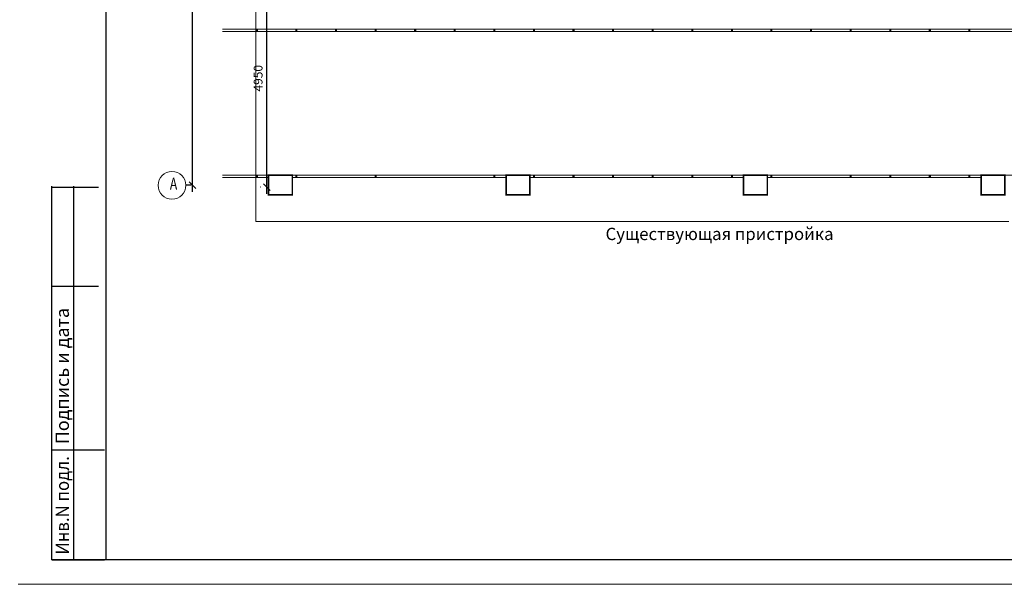
# Model space of a CAD drawing. Extents: x -73661 to 609376, y -272925 to 378399.
# Drawn here: x 236738 to 259122, y 14911 to 27751 of the extents above; entities that cross this region are included whole.
import ezdxf
from ezdxf.enums import TextEntityAlignment as Align

# ---------------------------------------------------------------- set-up
doc = ezdxf.new("R2010")
doc.units = 0
doc.header["$MEASUREMENT"] = 0
doc.layers.get('0').update_dxf_attribs({"linetype": 'CONTINUOUS', "lineweight": 9})
doc.layers.get('DEFPOINTS').update_dxf_attribs({"linetype": 'CONTINUOUS', "lineweight": 9})
doc.layers.add('PLAN_1', color=7, linetype='CONTINUOUS', lineweight=9)
doc.layers.add('ОСНОВНАЯ', color=7, linetype='CONTINUOUS')
doc.styles.add('ANNA1', font='times.ttf', dxfattribs={"width": 0.75})
doc.styles.add('ROMANS', font='romans.shx', dxfattribs={"width": 0.75})
doc.styles.add('TIMES', font='times.ttf')
doc.dimstyles.new('STANDART$0', dxfattribs={"dimscale": 100, "dimtxt": 2, "dimasz": 1.5, "dimexe": 1.5, "dimexo": 1.5, "dimgap": 0, "dimtad": 0, "dimzin": 12, "dimdsep": 46, "dimtxsty": 'ROMANS', "dimblk1": 'OBLIQUE', "dimblk2": 'OBLIQUE', "dimsah": 1, "dimcen": 3, "dimdle": 1.5, "dimclrd": 256, "dimclre": 256, "dimclrt": 256, "dimadec": 0, "dimazin": 0, "dimtp": 1, "dimtm": 1, "dimtfac": 1, "dimtofl": 0, "dimtmove": 2, "dimatfit": 3, "dimldrblk": 'OBLIQUE', "dimfxl": 1, "dimtvp": 1, "dimtolj": 1, "dimtzin": 12, "dimlwd": -1, "dimlwe": -1, "dimarcsym": 0})

# ---------------------------------------------------------------- blocks, each defined once
blk = doc.blocks.new('_OBLIQUE')
at = {"color": 0, "linetype": 'ByBlock'}
blk.add_line((-0.5, -0.5), (0.5, 0.5), dxfattribs=at)
blk = doc.blocks.new('*D4806')
at = {"layer": 'DEFPOINTS', "color": 0, "lineweight": 40, "transparency": 16777216}
for p in [(242359, 28894), (242370, 28894), (242370, 23944)]:
    blk.add_point(p, dxfattribs=at)
at = {"layer": 'ОСНОВНАЯ', "transparency": 16777216}
for p, q in [((242220, 28894), (242209, 28894)), ((242359, 23794), (242359, 29044)), ((242220, 23944), (242209, 23944))]:
    blk.add_line(p, q, dxfattribs=at)
at = {"layer": 'ОСНОВНАЯ', "transparency": 16777216, "xscale": 150, "yscale": 150, "zscale": 150}
for p, rotation in [((242359, 28894), 90), ((242359, 23944), 270)]:
    blk.add_blockref('_OBLIQUE', p, dxfattribs=dict(at, rotation=rotation))
at = {"layer": 'ОСНОВНАЯ', "lineweight": 13, "transparency": 16777216, "insert": (242159, 26419), "char_height": 200, "attachment_point": 5, "rotation": 90, "style": 'ROMANS'}
blk.add_mtext('\\A1;4950', dxfattribs=at)
blk = doc.blocks.new('*D4807')
at = {"layer": 'DEFPOINTS', "color": 0, "lineweight": 40, "transparency": 16777216}
for p in [(240669, 39740), (240786, 39740), (240786, 23990)]:
    blk.add_point(p, dxfattribs=at)
at = {"layer": 'ОСНОВНАЯ', "transparency": 16777216}
for p, q in [((240669, 23840), (240669, 39890)), ((240636, 39740), (240519, 39740)), ((240636, 23990), (240519, 23990))]:
    blk.add_line(p, q, dxfattribs=at)
at = {"layer": 'ОСНОВНАЯ', "transparency": 16777216, "xscale": 150, "yscale": 150, "zscale": 150}
for p, rotation in [((240669, 39740), 90), ((240669, 23990), 270)]:
    blk.add_blockref('_OBLIQUE', p, dxfattribs=dict(at, rotation=rotation))
at = {"layer": 'ОСНОВНАЯ', "lineweight": 13, "transparency": 16777216, "insert": (240489, 30412), "char_height": 200, "attachment_point": 5, "rotation": 90, "style": 'ROMANS'}
blk.add_mtext('\\A1;15750', dxfattribs=at)

msp = doc.modelspace()

# ---------------------------------------------------------------- linework, layer by layer
at = {"layer": 'PLAN_1', "color": 0}
for p, q in [((236702.809, 14910.841), (278544.384, 14910.841)), ((278544.384, 14910.841), (236702.809, 14910.841))]:
    msp.add_line(p, q, dxfattribs=at)
for points, const_width in [([(238702.809, 43891.002), (238702.809, 15472.492)], 30), ([(237456.576, 23938.135), (238536.576, 23938.135)], 27), ([(237467.662, 15466.196), (237467.662, 23966.196)], 30), ([(237967.662, 15466.196), (237967.662, 23966.196)], 30), ([(238536.576, 21688.135), (237456.576, 21688.135)], 27), ([(238667.662, 17966.196), (237467.662, 17966.196)], 30), ([(238667.662, 15466.196), (237467.662, 15466.196)], 30), ([(237471.48, 15472.492), (278044.384, 15472.492)], 30)]:
    msp.add_lwpolyline(points, dxfattribs=dict(at, const_width=const_width))
at = {"layer": 'ОСНОВНАЯ', "lineweight": 13, "ltscale": 300}
for p, q in [((242107.394, 28562.322), (242107.394, 23162.322)), ((242107.394, 23162.322), (259224.614, 23162.322))]:
    msp.add_line(p, q, dxfattribs=at)
at = {"layer": 'ОСНОВНАЯ', "lineweight": 13}
for p, q in [((241349.209, 27536.322), (260791.009, 27536.322)), ((241349.209, 27482.322), (260791.009, 27482.322)), ((246445.394, 27482.322), (248065.394, 27482.322)), ((241349.209, 24215.322), (260791.009, 24215.322)), ((242395.394, 24215.322), (260566.009, 24215.322)), ((241349.209, 24161.322), (242395.394, 24161.322)), ((242935.394, 24161.322), (247795.394, 24161.322)), ((242935.394, 24161.322), (247795.394, 24161.322)), ((246445.394, 24161.322), (247795.394, 24161.322)), ((248335.394, 24161.322), (253195.394, 24161.322)), ((248335.394, 24161.322), (253195.394, 24161.322)), ((253735.394, 24161.322), (258595.394, 24161.322)), ((253735.394, 24161.322), (258595.394, 24161.322))]:
    msp.add_line(p, q, dxfattribs=at)
at = {"layer": 'ОСНОВНАЯ', "lineweight": 13, "const_width": 36}
for points in [[(242935.394, 24215.322), (242395.394, 24215.322), (242395.394, 23765.322), (242935.394, 23765.322)], [(248335.394, 24215.322), (247795.394, 24215.322), (247795.394, 23765.322), (248335.394, 23765.322)], [(253735.394, 24215.322), (253195.394, 24215.322), (253195.394, 23765.322), (253735.394, 23765.322)], [(259135.394, 24215.322), (258595.394, 24215.322), (258595.394, 23765.322), (259135.394, 23765.322)]]:
    msp.add_lwpolyline(points, close=True, dxfattribs=at)
at = {"layer": 'ОСНОВНАЯ', "lineweight": 13}
msp.add_circle((240199.854, 23985.261), 315, dxfattribs=at)
for points in [[(242105.209, 27536.322), (242105.209, 27482.322), (242152.009, 27536.322), (242152.009, 27482.322)], [(243005.209, 27536.322), (243005.209, 27482.322), (243052.009, 27536.322), (243052.009, 27482.322)], [(243905.209, 27536.322), (243905.209, 27482.322), (243952.009, 27536.322), (243952.009, 27482.322)], [(244805.209, 27536.322), (244805.209, 27482.322), (244852.009, 27536.322), (244852.009, 27482.322)], [(245705.209, 27536.322), (245705.209, 27482.322), (245752.009, 27536.322), (245752.009, 27482.322)], [(246605.209, 27536.322), (246605.209, 27482.322), (246652.009, 27536.322), (246652.009, 27482.322)], [(247505.209, 27536.322), (247505.209, 27482.322), (247552.009, 27536.322), (247552.009, 27482.322)], [(248405.209, 27536.322), (248405.209, 27482.322), (248452.009, 27536.322), (248452.009, 27482.322)], [(249305.209, 27536.322), (249305.209, 27482.322), (249352.009, 27536.322), (249352.009, 27482.322)], [(250205.209, 27536.322), (250205.209, 27482.322), (250252.009, 27536.322), (250252.009, 27482.322)], [(251105.209, 27536.322), (251105.209, 27482.322), (251152.009, 27536.322), (251152.009, 27482.322)], [(252005.209, 27536.322), (252005.209, 27482.322), (252052.009, 27536.322), (252052.009, 27482.322)], [(252905.209, 27536.322), (252905.209, 27482.322), (252952.009, 27536.322), (252952.009, 27482.322)], [(253805.209, 27536.322), (253805.209, 27482.322), (253852.009, 27536.322), (253852.009, 27482.322)], [(254705.209, 27536.322), (254705.209, 27482.322), (254752.009, 27536.322), (254752.009, 27482.322)], [(255605.209, 27536.322), (255605.209, 27482.322), (255652.009, 27536.322), (255652.009, 27482.322)], [(256505.209, 27536.322), (256505.209, 27482.322), (256552.009, 27536.322), (256552.009, 27482.322)], [(257405.209, 27536.322), (257405.209, 27482.322), (257452.009, 27536.322), (257452.009, 27482.322)], [(258305.209, 27536.322), (258305.209, 27482.322), (258352.009, 27536.322), (258352.009, 27482.322)], [(242105.209, 24215.322), (242105.209, 24161.322), (242152.009, 24215.322), (242152.009, 24161.322)], [(243005.209, 24215.322), (243005.209, 24161.322), (243052.009, 24215.322), (243052.009, 24161.322)], [(244805.209, 24215.322), (244805.209, 24161.322), (244852.009, 24215.322), (244852.009, 24161.322)], [(247505.209, 24215.322), (247505.209, 24161.322), (247552.009, 24215.322), (247552.009, 24161.322)], [(248405.209, 24215.322), (248405.209, 24161.322), (248452.009, 24215.322), (248452.009, 24161.322)], [(249305.209, 24215.322), (249305.209, 24161.322), (249352.009, 24215.322), (249352.009, 24161.322)], [(250205.209, 24215.322), (250205.209, 24161.322), (250252.009, 24215.322), (250252.009, 24161.322)], [(251105.209, 24215.322), (251105.209, 24161.322), (251152.009, 24215.322), (251152.009, 24161.322)], [(252005.209, 24215.322), (252005.209, 24161.322), (252052.009, 24215.322), (252052.009, 24161.322)], [(252905.209, 24215.322), (252905.209, 24161.322), (252952.009, 24215.322), (252952.009, 24161.322)], [(253805.209, 24215.322), (253805.209, 24161.322), (253852.009, 24215.322), (253852.009, 24161.322)], [(255605.209, 24215.322), (255605.209, 24161.322), (255652.009, 24215.322), (255652.009, 24161.322)], [(256505.209, 24215.322), (256505.209, 24161.322), (256552.009, 24215.322), (256552.009, 24161.322)], [(257405.209, 24215.322), (257405.209, 24161.322), (257452.009, 24215.322), (257452.009, 24161.322)], [(258305.209, 24215.322), (258305.209, 24161.322), (258352.009, 24215.322), (258352.009, 24161.322)]]:
    msp.add_solid(points, dxfattribs=at)

# ---------------------------------------------------------------- texts
at = {"layer": 'PLAN_1', "color": 0, "style": 'ROMANS'}
for s, width, p, p2 in [('Подпись и дата', 0.777778, (237857.662, 18096.196), (237857.662, 21196.196)), ('Инв.N подл.', 0.808247, (237857.662, 15586.196), (237857.662, 17826.196))]:
    msp.add_text(s, height=300, rotation=90, dxfattribs=dict(at, width=width)).set_placement(p, p2, align=Align.FIT)
at = {"layer": 'ОСНОВНАЯ', "lineweight": 13, "style": 'ANNA1', "width": 0.75}
msp.add_text('А', height=270, dxfattribs=at).set_placement((240152.041, 23884.636))
at = {"layer": 'ОСНОВНАЯ', "lineweight": 13, "style": 'TIMES'}
msp.add_text('Существующая пристройка', height=280, dxfattribs=at).set_placement((250056.405, 22739.169))

# ---------------------------------------------------------------- dimensions: what is measured, and where the dimension line sits
at = {"layer": 'ОСНОВНАЯ', "lineweight": 13}
dim = msp.add_linear_dim(base=(240668.809, 39740.322), p1=(240785.67, 23990.322), p2=(240785.67, 39740.322), angle=90, dimstyle='STANDART$0', dxfattribs=at)
dim.commit()
dim.dimension.update_dxf_attribs({"geometry": '*D4807', "text_midpoint": (240488.809, 30411.742), "dimtype": 160})
dim = msp.add_linear_dim(base=(242359.009, 28894.422), p1=(242369.574, 23944.422), p2=(242369.574, 28894.422), angle=90, dimstyle='STANDART$0', dxfattribs=at)
dim.commit()
dim.dimension.update_dxf_attribs({"geometry": '*D4806', "text_midpoint": (242159.009, 26419.422)})

doc.saveas('drawing.dxf')
